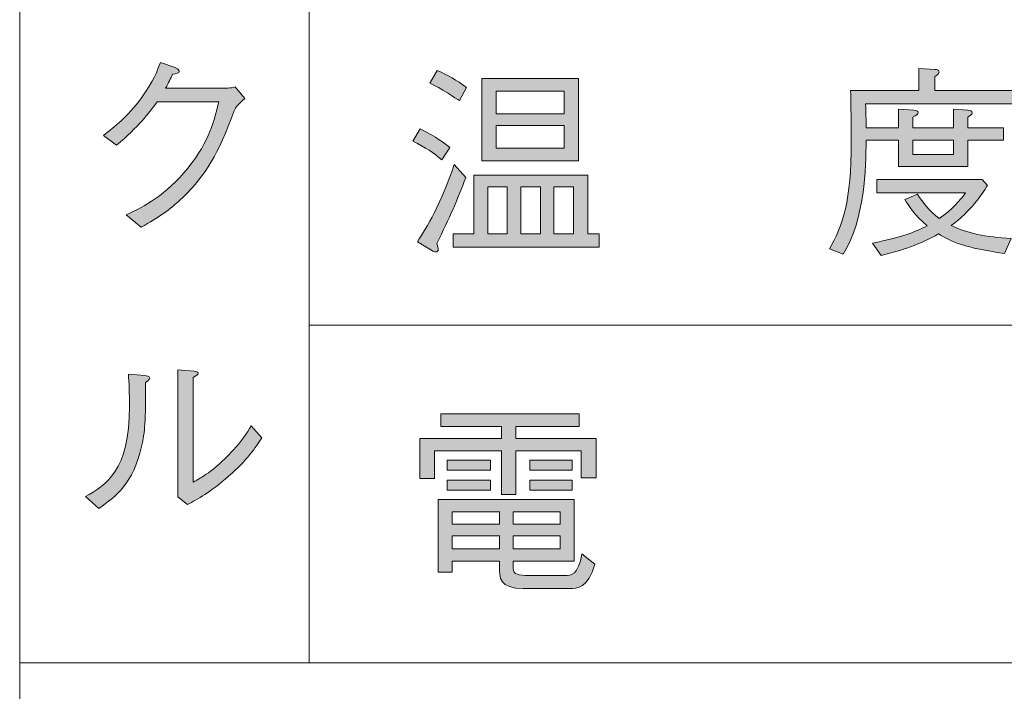
# Model space of a CAD drawing. Units: millimetres. Extents: x 0 to 420, y -297 to 0.
# Drawn here: x 296 to 316, y -141 to -127 of the extents above; entities that cross this region are included whole.
import ezdxf

# ---------------------------------------------------------------- set-up
doc = ezdxf.new("R2010")
doc.units = ezdxf.units.MM
doc.header["$MEASUREMENT"] = 0
doc.layers.add('_U+8868_U+30B1_U+30A4', color=7, linetype='Continuous')
doc.layers.add('_U+8868_U+6587_U+5B57', color=7, linetype='Continuous')

# ---------------------------------------------------------------- blocks, each defined once
blk = doc.blocks.new('block 10')
at = {"layer": '_U+8868_U+30B1_U+30A4', "color": 7, "lineweight": 9}
for points in [[(302, -133), (406, -133)], [(296, -140), (406, -140)]]:
    blk.add_lwpolyline(points, dxfattribs=at)
blk = doc.blocks.new('block 100')
at = {"layer": '_U+8868_U+6587_U+5B57'}
h = blk.add_hatch(color=7, dxfattribs=at)
h.dxf.hatch_style = 2
edge = h.paths.add_edge_path()
edge.add_spline(control_points=[(313.537, -129.165), (313.528, -129.761), (313.516, -130.785), (313.063, -131.53), (313.063, -131.53), (312.775, -131.42), (312.775, -131.42), (313.055, -130.938), (313.228, -130.426), (313.228, -129.207), (313.228, -129.046), (313.22, -128.276), (313.216, -128.141), (313.216, -128.141), (314.629, -128.141), (314.629, -128.141), (314.629, -128.141), (314.629, -127.68), (314.629, -127.68), (314.629, -127.68), (314.963, -127.701), (314.963, -127.701), (314.988, -127.701), (315.047, -127.705), (315.047, -127.752), (315.047, -127.803), (314.984, -127.832), (314.959, -127.845), (314.959, -127.845), (314.959, -128.141), (314.959, -128.141), (314.959, -128.141), (316.588, -128.141), (316.588, -128.141), (316.588, -128.141), (316.588, -128.416), (316.588, -128.416), (316.588, -128.416), (313.524, -128.416), (313.524, -128.416), (313.533, -128.636), (313.537, -128.708), (313.537, -128.911), (313.537, -128.911), (314.21, -128.911), (314.21, -128.911), (314.21, -128.911), (314.21, -128.526), (314.21, -128.526), (314.21, -128.526), (314.527, -128.547), (314.527, -128.547), (314.578, -128.551), (314.616, -128.556), (314.616, -128.59), (314.616, -128.628), (314.578, -128.653), (314.506, -128.687), (314.506, -128.687), (314.506, -128.911), (314.506, -128.911), (314.506, -128.911), (315.344, -128.911), (315.344, -128.911), (315.344, -128.911), (315.344, -128.526), (315.344, -128.526), (315.344, -128.526), (315.644, -128.547), (315.644, -128.547), (315.687, -128.551), (315.737, -128.556), (315.737, -128.598), (315.737, -128.623), (315.724, -128.64), (315.644, -128.687), (315.644, -128.687), (315.644, -128.911), (315.644, -128.911), (315.644, -128.911), (316.38, -128.911), (316.38, -128.911), (316.38, -128.911), (316.38, -129.165), (316.38, -129.165), (316.38, -129.165), (315.644, -129.165), (315.644, -129.165), (315.644, -129.165), (315.644, -129.715), (315.644, -129.715), (315.644, -129.715), (314.21, -129.715), (314.21, -129.715), (314.21, -129.715), (314.21, -129.165), (314.21, -129.165), (314.21, -129.165), (313.537, -129.165), (313.537, -129.165)], knot_values=[0, 0, 0, 0, 1, 1, 1, 2, 2, 2, 3, 3, 3, 4, 4, 4, 5, 5, 5, 6, 6, 6, 7, 7, 7, 8, 8, 8, 9, 9, 9, 10, 10, 10, 11, 11, 11, 12, 12, 12, 13, 13, 13, 14, 14, 14, 15, 15, 15, 16, 16, 16, 17, 17, 17, 18, 18, 18, 19, 19, 19, 20, 20, 20, 21, 21, 21, 22, 22, 22, 23, 23, 23, 24, 24, 24, 25, 25, 25, 26, 26, 26, 27, 27, 27, 28, 28, 28, 29, 29, 29, 30, 30, 30, 31, 31, 31, 32, 32, 32, 33, 33, 33, 33], degree=3, periodic=1)
edge = h.paths.add_edge_path()
edge.add_spline(control_points=[(313.668, -131.302), (314.277, -131.17), (314.523, -131.086), (314.802, -130.942), (314.548, -130.73), (314.405, -130.502), (314.341, -130.4), (314.341, -130.4), (314.599, -130.286), (314.599, -130.286), (314.717, -130.468), (314.832, -130.625), (315.052, -130.79), (315.327, -130.603), (315.479, -130.417), (315.598, -130.256), (315.598, -130.256), (313.757, -130.256), (313.757, -130.256), (313.757, -130.256), (313.757, -129.982), (313.757, -129.982), (313.757, -129.982), (315.94, -129.982), (315.94, -129.982), (315.94, -129.982), (316.05, -130.104), (316.05, -130.104), (315.932, -130.299), (315.712, -130.629), (315.301, -130.938), (315.619, -131.094), (316.008, -131.175), (316.545, -131.204), (316.545, -131.204), (316.401, -131.513), (316.401, -131.513), (315.589, -131.403), (315.301, -131.272), (315.039, -131.111), (314.667, -131.318), (314.261, -131.462), (313.846, -131.555), (313.846, -131.555), (313.668, -131.302), (313.668, -131.302)], knot_values=[0, 0, 0, 0, 1, 1, 1, 2, 2, 2, 3, 3, 3, 4, 4, 4, 5, 5, 5, 6, 6, 6, 7, 7, 7, 8, 8, 8, 9, 9, 9, 10, 10, 10, 11, 11, 11, 12, 12, 12, 13, 13, 13, 14, 14, 14, 15, 15, 15, 15], degree=3, periodic=1)
h.paths.add_polyline_path([(315.344, -129.461), (315.344, -129.165), (314.506, -129.165), (314.506, -129.461)])
h = blk.add_hatch(color=7, dxfattribs=at)
h.dxf.hatch_style = 2
edge = h.paths.add_edge_path()
edge.add_spline(control_points=[(304.749, -129.575), (304.58, -129.436), (304.407, -129.317), (304.144, -129.186), (304.144, -129.186), (304.297, -128.932), (304.297, -128.932), (304.635, -129.102), (304.809, -129.233), (304.914, -129.321), (304.914, -129.321), (304.749, -129.575), (304.749, -129.575)], knot_values=[0, 0, 0, 0, 1, 1, 1, 2, 2, 2, 3, 3, 3, 4, 4, 4, 4], degree=3, periodic=1)
edge = h.paths.add_edge_path()
edge.add_spline(control_points=[(304.639, -131.31), (304.665, -131.374), (304.673, -131.403), (304.673, -131.428), (304.673, -131.467), (304.644, -131.483), (304.622, -131.483), (304.593, -131.483), (304.559, -131.467), (304.551, -131.458), (304.551, -131.458), (304.242, -131.272), (304.242, -131.272), (304.432, -130.976), (304.732, -130.481), (305.003, -129.673), (305.003, -129.673), (305.244, -129.939), (305.244, -129.939), (305.067, -130.4), (304.914, -130.768), (304.639, -131.31)], knot_values=[0, 0, 0, 0, 1, 1, 1, 2, 2, 2, 3, 3, 3, 4, 4, 4, 5, 5, 5, 6, 6, 6, 7, 7, 7, 7], degree=3, periodic=1)
edge = h.paths.add_edge_path()
edge.add_spline(control_points=[(305.113, -128.348), (305.045, -128.306), (304.716, -128.077), (304.495, -127.989), (304.495, -127.989), (304.652, -127.722), (304.652, -127.722), (304.872, -127.819), (305.05, -127.921), (305.257, -128.073), (305.257, -128.073), (305.113, -128.348), (305.113, -128.348)], knot_values=[0, 0, 0, 0, 1, 1, 1, 2, 2, 2, 3, 3, 3, 4, 4, 4, 4], degree=3, periodic=1)
h.paths.add_polyline_path([(304.982, -131.382), (304.982, -131.107), (305.409, -131.107), (305.409, -129.893), (307.77, -129.893), (307.77, -131.107), (308.007, -131.107), (308.007, -131.382)])
h.paths.add_polyline_path([(305.574, -129.596), (305.574, -127.887), (307.58, -127.887), (307.58, -129.596)])
h.paths.add_polyline_path([(306.103, -130.134), (305.701, -130.134), (305.701, -131.107), (306.103, -131.107)])
h.paths.add_polyline_path([(307.284, -128.154), (305.875, -128.154), (305.875, -128.619), (307.284, -128.619)])
h.paths.add_polyline_path([(307.284, -128.86), (305.875, -128.86), (305.875, -129.33), (307.284, -129.33)])
h.paths.add_polyline_path([(306.789, -130.134), (306.382, -130.134), (306.382, -131.107), (306.789, -131.107)])
h.paths.add_polyline_path([(307.474, -130.134), (307.068, -130.134), (307.068, -131.107), (307.474, -131.107)])
at = {"layer": '_U+8868_U+6587_U+5B57', "lineweight": 0}
for points in [[(305.574, -129.596), (305.574, -127.887), (307.58, -127.887), (307.58, -129.596), (305.574, -129.596)], [(307.284, -128.154), (305.875, -128.154), (305.875, -128.619), (307.284, -128.619), (307.284, -128.154)], [(307.284, -128.86), (305.875, -128.86), (305.875, -129.33), (307.284, -129.33), (307.284, -128.86)], [(315.344, -129.461), (315.344, -129.165), (314.506, -129.165), (314.506, -129.461), (315.344, -129.461)], [(304.982, -131.382), (304.982, -131.107), (305.409, -131.107), (305.409, -129.893), (307.77, -129.893), (307.77, -131.107), (308.007, -131.107), (308.007, -131.382), (304.982, -131.382)], [(306.103, -130.134), (305.701, -130.134), (305.701, -131.107), (306.103, -131.107), (306.103, -130.134)], [(306.789, -130.134), (306.382, -130.134), (306.382, -131.107), (306.789, -131.107), (306.789, -130.134)], [(307.474, -130.134), (307.068, -130.134), (307.068, -131.107), (307.474, -131.107), (307.474, -130.134)]]:
    blk.add_lwpolyline(points, dxfattribs=at)
for points, knots in [([(313.537, -129.165), (313.528, -129.761), (313.516, -130.785), (313.063, -131.53), (313.063, -131.53), (312.775, -131.42), (312.775, -131.42), (313.055, -130.938), (313.228, -130.426), (313.228, -129.207), (313.228, -129.046), (313.22, -128.276), (313.216, -128.141), (313.216, -128.141), (314.629, -128.141), (314.629, -128.141), (314.629, -128.141), (314.629, -127.68), (314.629, -127.68), (314.629, -127.68), (314.963, -127.701), (314.963, -127.701), (314.988, -127.701), (315.047, -127.705), (315.047, -127.752), (315.047, -127.803), (314.984, -127.832), (314.959, -127.845), (314.959, -127.845), (314.959, -128.141), (314.959, -128.141), (314.959, -128.141), (316.588, -128.141), (316.588, -128.141), (316.588, -128.141), (316.588, -128.416), (316.588, -128.416), (316.588, -128.416), (313.524, -128.416), (313.524, -128.416), (313.533, -128.636), (313.537, -128.708), (313.537, -128.911), (313.537, -128.911), (314.21, -128.911), (314.21, -128.911), (314.21, -128.911), (314.21, -128.526), (314.21, -128.526), (314.21, -128.526), (314.527, -128.547), (314.527, -128.547), (314.578, -128.551), (314.616, -128.556), (314.616, -128.59), (314.616, -128.628), (314.578, -128.653), (314.506, -128.687), (314.506, -128.687), (314.506, -128.911), (314.506, -128.911), (314.506, -128.911), (315.344, -128.911), (315.344, -128.911), (315.344, -128.911), (315.344, -128.526), (315.344, -128.526), (315.344, -128.526), (315.644, -128.547), (315.644, -128.547), (315.687, -128.551), (315.737, -128.556), (315.737, -128.598), (315.737, -128.623), (315.724, -128.64), (315.644, -128.687), (315.644, -128.687), (315.644, -128.911), (315.644, -128.911), (315.644, -128.911), (316.38, -128.911), (316.38, -128.911), (316.38, -128.911), (316.38, -129.165), (316.38, -129.165), (316.38, -129.165), (315.644, -129.165), (315.644, -129.165), (315.644, -129.165), (315.644, -129.715), (315.644, -129.715), (315.644, -129.715), (314.21, -129.715), (314.21, -129.715), (314.21, -129.715), (314.21, -129.165), (314.21, -129.165), (314.21, -129.165), (313.537, -129.165), (313.537, -129.165)], [0, 0, 0, 0, 1, 1, 1, 2, 2, 2, 3, 3, 3, 4, 4, 4, 5, 5, 5, 6, 6, 6, 7, 7, 7, 8, 8, 8, 9, 9, 9, 10, 10, 10, 11, 11, 11, 12, 12, 12, 13, 13, 13, 14, 14, 14, 15, 15, 15, 16, 16, 16, 17, 17, 17, 18, 18, 18, 19, 19, 19, 20, 20, 20, 21, 21, 21, 22, 22, 22, 23, 23, 23, 24, 24, 24, 25, 25, 25, 26, 26, 26, 27, 27, 27, 28, 28, 28, 29, 29, 29, 30, 30, 30, 31, 31, 31, 32, 32, 32, 33, 33, 33, 33]), ([(305.113, -128.348), (305.045, -128.306), (304.716, -128.077), (304.495, -127.989), (304.495, -127.989), (304.652, -127.722), (304.652, -127.722), (304.872, -127.819), (305.05, -127.921), (305.257, -128.073), (305.257, -128.073), (305.113, -128.348), (305.113, -128.348)], [0, 0, 0, 0, 1, 1, 1, 2, 2, 2, 3, 3, 3, 4, 4, 4, 4]), ([(304.749, -129.575), (304.58, -129.436), (304.407, -129.317), (304.144, -129.186), (304.144, -129.186), (304.297, -128.932), (304.297, -128.932), (304.635, -129.102), (304.809, -129.233), (304.914, -129.321), (304.914, -129.321), (304.749, -129.575), (304.749, -129.575)], [0, 0, 0, 0, 1, 1, 1, 2, 2, 2, 3, 3, 3, 4, 4, 4, 4]), ([(304.639, -131.31), (304.665, -131.374), (304.673, -131.403), (304.673, -131.428), (304.673, -131.467), (304.644, -131.483), (304.622, -131.483), (304.593, -131.483), (304.559, -131.467), (304.551, -131.458), (304.551, -131.458), (304.242, -131.272), (304.242, -131.272), (304.432, -130.976), (304.732, -130.481), (305.003, -129.673), (305.003, -129.673), (305.244, -129.939), (305.244, -129.939), (305.067, -130.4), (304.914, -130.768), (304.639, -131.31)], [0, 0, 0, 0, 1, 1, 1, 2, 2, 2, 3, 3, 3, 4, 4, 4, 5, 5, 5, 6, 6, 6, 7, 7, 7, 7]), ([(313.668, -131.302), (314.277, -131.17), (314.523, -131.086), (314.802, -130.942), (314.548, -130.73), (314.405, -130.502), (314.341, -130.4), (314.341, -130.4), (314.599, -130.286), (314.599, -130.286), (314.717, -130.468), (314.832, -130.625), (315.052, -130.79), (315.327, -130.603), (315.479, -130.417), (315.598, -130.256), (315.598, -130.256), (313.757, -130.256), (313.757, -130.256), (313.757, -130.256), (313.757, -129.982), (313.757, -129.982), (313.757, -129.982), (315.94, -129.982), (315.94, -129.982), (315.94, -129.982), (316.05, -130.104), (316.05, -130.104), (315.932, -130.299), (315.712, -130.629), (315.301, -130.938), (315.619, -131.094), (316.008, -131.175), (316.545, -131.204), (316.545, -131.204), (316.401, -131.513), (316.401, -131.513), (315.589, -131.403), (315.301, -131.272), (315.039, -131.111), (314.667, -131.318), (314.261, -131.462), (313.846, -131.555), (313.846, -131.555), (313.668, -131.302), (313.668, -131.302)], [0, 0, 0, 0, 1, 1, 1, 2, 2, 2, 3, 3, 3, 4, 4, 4, 5, 5, 5, 6, 6, 6, 7, 7, 7, 8, 8, 8, 9, 9, 9, 10, 10, 10, 11, 11, 11, 12, 12, 12, 13, 13, 13, 14, 14, 14, 15, 15, 15, 15])]:
    blk.add_open_spline(points, degree=3, knots=knots, dxfattribs=at)
blk = doc.blocks.new('block 102')
at = {"layer": '_U+8868_U+6587_U+5B57'}
h = blk.add_hatch(color=7, dxfattribs=at)
h.dxf.hatch_style = 2
h.paths.add_polyline_path([(305.985, -135.602), (304.597, -135.602), (304.597, -136.178), (304.288, -136.178), (304.288, -135.348), (305.985, -135.348), (305.985, -135.099), (304.728, -135.099), (304.728, -134.836), (307.593, -134.836), (307.593, -135.099), (306.281, -135.099), (306.281, -135.348), (307.944, -135.348), (307.944, -136.165), (307.635, -136.165), (307.635, -135.602), (306.281, -135.602), (306.281, -136.508), (305.985, -136.508)])
edge = h.paths.add_edge_path()
edge.add_spline(control_points=[(306.222, -137.891), (306.222, -137.891), (306.222, -137.988), (306.222, -137.988), (306.222, -138.141), (306.268, -138.187), (306.48, -138.187), (306.48, -138.187), (307.292, -138.187), (307.292, -138.187), (307.436, -138.187), (307.571, -138.183), (307.647, -137.743), (307.647, -137.743), (307.918, -137.955), (307.918, -137.955), (307.779, -138.458), (307.55, -138.458), (307.389, -138.458), (307.389, -138.458), (306.433, -138.458), (306.433, -138.458), (305.938, -138.458), (305.938, -138.234), (305.938, -138.001), (305.938, -138.001), (305.938, -137.891), (305.938, -137.891), (305.938, -137.891), (304.961, -137.891), (304.961, -137.891), (304.961, -137.891), (304.961, -138.12), (304.961, -138.12), (304.961, -138.12), (304.669, -138.12), (304.669, -138.12), (304.669, -138.12), (304.669, -136.613), (304.669, -136.613), (304.669, -136.613), (307.491, -136.613), (307.491, -136.613), (307.491, -136.613), (307.491, -137.891), (307.491, -137.891), (307.491, -137.891), (306.222, -137.891), (306.222, -137.891)], knot_values=[0, 0, 0, 0, 1, 1, 1, 2, 2, 2, 3, 3, 3, 4, 4, 4, 5, 5, 5, 6, 6, 6, 7, 7, 7, 8, 8, 8, 9, 9, 9, 10, 10, 10, 11, 11, 11, 12, 12, 12, 13, 13, 13, 14, 14, 14, 15, 15, 15, 16, 16, 16, 16], degree=3, periodic=1)
h.paths.add_polyline_path([(304.859, -136.008), (304.859, -135.801), (305.752, -135.801), (305.752, -136.008)])
h.paths.add_polyline_path([(304.859, -136.423), (304.859, -136.216), (305.752, -136.216), (305.752, -136.423)])
h.paths.add_polyline_path([(305.938, -137.125), (305.938, -136.867), (304.961, -136.867), (304.961, -137.125)])
h.paths.add_polyline_path([(305.938, -137.637), (305.938, -137.366), (304.961, -137.366), (304.961, -137.637)])
h.paths.add_polyline_path([(307.199, -136.867), (306.222, -136.867), (306.222, -137.125), (307.199, -137.125)])
h.paths.add_polyline_path([(307.199, -137.637), (307.199, -137.366), (306.222, -137.366), (306.222, -137.637)])
h.paths.add_polyline_path([(306.569, -136.008), (306.569, -135.801), (307.449, -135.801), (307.449, -136.008)])
h.paths.add_polyline_path([(306.569, -136.423), (306.569, -136.216), (307.449, -136.216), (307.449, -136.423)])
at = {"layer": '_U+8868_U+6587_U+5B57', "lineweight": 0}
for points in [[(305.985, -135.602), (304.597, -135.602), (304.597, -136.178), (304.288, -136.178), (304.288, -135.348), (305.985, -135.348), (305.985, -135.099), (304.728, -135.099), (304.728, -134.836), (307.593, -134.836), (307.593, -135.099), (306.281, -135.099), (306.281, -135.348), (307.944, -135.348), (307.944, -136.165), (307.635, -136.165), (307.635, -135.602), (306.281, -135.602), (306.281, -136.508), (305.985, -136.508), (305.985, -135.602)], [(304.859, -136.008), (304.859, -135.801), (305.752, -135.801), (305.752, -136.008), (304.859, -136.008)], [(306.569, -136.008), (306.569, -135.801), (307.449, -135.801), (307.449, -136.008), (306.569, -136.008)], [(304.859, -136.423), (304.859, -136.216), (305.752, -136.216), (305.752, -136.423), (304.859, -136.423)], [(306.569, -136.423), (306.569, -136.216), (307.449, -136.216), (307.449, -136.423), (306.569, -136.423)], [(305.938, -137.125), (305.938, -136.867), (304.961, -136.867), (304.961, -137.125), (305.938, -137.125)], [(307.199, -136.867), (306.222, -136.867), (306.222, -137.125), (307.199, -137.125), (307.199, -136.867)], [(305.938, -137.637), (305.938, -137.366), (304.961, -137.366), (304.961, -137.637), (305.938, -137.637)], [(307.199, -137.637), (307.199, -137.366), (306.222, -137.366), (306.222, -137.637), (307.199, -137.637)]]:
    blk.add_lwpolyline(points, dxfattribs=at)
blk.add_open_spline([(306.222, -137.891), (306.222, -137.891), (306.222, -137.988), (306.222, -137.988), (306.222, -138.141), (306.268, -138.187), (306.48, -138.187), (306.48, -138.187), (307.292, -138.187), (307.292, -138.187), (307.436, -138.187), (307.571, -138.183), (307.647, -137.743), (307.647, -137.743), (307.918, -137.955), (307.918, -137.955), (307.779, -138.458), (307.55, -138.458), (307.389, -138.458), (307.389, -138.458), (306.433, -138.458), (306.433, -138.458), (305.938, -138.458), (305.938, -138.234), (305.938, -138.001), (305.938, -138.001), (305.938, -137.891), (305.938, -137.891), (305.938, -137.891), (304.961, -137.891), (304.961, -137.891), (304.961, -137.891), (304.961, -138.12), (304.961, -138.12), (304.961, -138.12), (304.669, -138.12), (304.669, -138.12), (304.669, -138.12), (304.669, -136.613), (304.669, -136.613), (304.669, -136.613), (307.491, -136.613), (307.491, -136.613), (307.491, -136.613), (307.491, -137.891), (307.491, -137.891), (307.491, -137.891), (306.222, -137.891), (306.222, -137.891)], degree=3, knots=[0, 0, 0, 0, 1, 1, 1, 2, 2, 2, 3, 3, 3, 4, 4, 4, 5, 5, 5, 6, 6, 6, 7, 7, 7, 8, 8, 8, 9, 9, 9, 10, 10, 10, 11, 11, 11, 12, 12, 12, 13, 13, 13, 14, 14, 14, 15, 15, 15, 16, 16, 16, 16], dxfattribs=at)
blk = doc.blocks.new('block 127')
at = {"layer": '_U+8868_U+6587_U+5B57'}
h = blk.add_hatch(color=7, dxfattribs=at)
h.dxf.hatch_style = 2
edge = h.paths.add_edge_path()
edge.add_spline(control_points=[(300.315, -128.086), (300.378, -128.086), (300.404, -128.081), (300.467, -128.064), (300.467, -128.064), (300.666, -128.306), (300.666, -128.306), (300.501, -128.441), (300.48, -128.483), (300.446, -128.559), (300.099, -129.473), (299.875, -129.871), (299.38, -130.353), (299.092, -130.633), (298.881, -130.764), (298.517, -130.971), (298.517, -130.971), (298.208, -130.717), (298.208, -130.717), (298.58, -130.535), (299.024, -130.315), (299.49, -129.74), (299.934, -129.186), (300.04, -128.737), (300.124, -128.373), (300.124, -128.373), (298.847, -128.373), (298.847, -128.373), (298.66, -128.627), (298.466, -128.877), (298.009, -129.274), (298.009, -129.274), (297.734, -129.067), (297.734, -129.067), (297.967, -128.889), (298.221, -128.695), (298.521, -128.289), (298.779, -127.937), (298.855, -127.722), (298.914, -127.557), (298.914, -127.557), (299.219, -127.662), (299.219, -127.662), (299.3, -127.692), (299.304, -127.734), (299.304, -127.743), (299.304, -127.781), (299.249, -127.789), (299.168, -127.798), (299.126, -127.891), (299.084, -127.98), (299.024, -128.086), (299.024, -128.086), (300.315, -128.086), (300.315, -128.086)], knot_values=[0, 0, 0, 0, 1, 1, 1, 2, 2, 2, 3, 3, 3, 4, 4, 4, 5, 5, 5, 6, 6, 6, 7, 7, 7, 8, 8, 8, 9, 9, 9, 10, 10, 10, 11, 11, 11, 12, 12, 12, 13, 13, 13, 14, 14, 14, 15, 15, 15, 16, 16, 16, 17, 17, 17, 18, 18, 18, 18], degree=3, periodic=1)
h = blk.add_hatch(color=7, dxfattribs=at)
h.dxf.hatch_style = 2
edge = h.paths.add_edge_path()
edge.add_spline(control_points=[(297.362, -136.552), (297.789, -136.315), (298.276, -136.015), (298.276, -134.686), (298.276, -134.428), (298.263, -134.178), (298.254, -134.017), (298.254, -134.017), (298.601, -134.047), (298.601, -134.047), (298.618, -134.051), (298.694, -134.056), (298.694, -134.098), (298.694, -134.119), (298.686, -134.128), (298.605, -134.187), (298.614, -134.978), (298.593, -135.219), (298.525, -135.515), (298.347, -136.29), (298.005, -136.539), (297.637, -136.801), (297.637, -136.801), (297.362, -136.552), (297.362, -136.552)], knot_values=[0, 0, 0, 0, 1, 1, 1, 2, 2, 2, 3, 3, 3, 4, 4, 4, 5, 5, 5, 6, 6, 6, 7, 7, 7, 8, 8, 8, 8], degree=3, periodic=1)
edge = h.paths.add_edge_path()
edge.add_spline(control_points=[(299.278, -133.929), (299.278, -133.929), (299.617, -133.954), (299.617, -133.954), (299.659, -133.958), (299.697, -133.971), (299.697, -133.996), (299.697, -134.022), (299.684, -134.03), (299.595, -134.085), (299.595, -134.085), (299.595, -136.251), (299.595, -136.251), (299.79, -136.146), (299.998, -136.031), (300.311, -135.71), (300.598, -135.422), (300.708, -135.232), (300.797, -135.084), (300.797, -135.084), (301.017, -135.338), (301.017, -135.338), (300.877, -135.549), (300.721, -135.786), (300.328, -136.133), (299.942, -136.467), (299.689, -136.603), (299.477, -136.717), (299.477, -136.717), (299.278, -136.56), (299.278, -136.56), (299.278, -136.56), (299.278, -133.929), (299.278, -133.929)], knot_values=[0, 0, 0, 0, 1, 1, 1, 2, 2, 2, 3, 3, 3, 4, 4, 4, 5, 5, 5, 6, 6, 6, 7, 7, 7, 8, 8, 8, 9, 9, 9, 10, 10, 10, 11, 11, 11, 11], degree=3, periodic=1)
at = {"layer": '_U+8868_U+6587_U+5B57', "lineweight": 0}
for points, knots in [([(300.315, -128.086), (300.378, -128.086), (300.404, -128.081), (300.467, -128.064), (300.467, -128.064), (300.666, -128.306), (300.666, -128.306), (300.501, -128.441), (300.48, -128.483), (300.446, -128.559), (300.099, -129.473), (299.875, -129.871), (299.38, -130.353), (299.092, -130.633), (298.881, -130.764), (298.517, -130.971), (298.517, -130.971), (298.208, -130.717), (298.208, -130.717), (298.58, -130.535), (299.024, -130.315), (299.49, -129.74), (299.934, -129.186), (300.04, -128.737), (300.124, -128.373), (300.124, -128.373), (298.847, -128.373), (298.847, -128.373), (298.66, -128.627), (298.466, -128.877), (298.009, -129.274), (298.009, -129.274), (297.734, -129.067), (297.734, -129.067), (297.967, -128.889), (298.221, -128.695), (298.521, -128.289), (298.779, -127.937), (298.855, -127.722), (298.914, -127.557), (298.914, -127.557), (299.219, -127.662), (299.219, -127.662), (299.3, -127.692), (299.304, -127.734), (299.304, -127.743), (299.304, -127.781), (299.249, -127.789), (299.168, -127.798), (299.126, -127.891), (299.084, -127.98), (299.024, -128.086), (299.024, -128.086), (300.315, -128.086), (300.315, -128.086)], [0, 0, 0, 0, 1, 1, 1, 2, 2, 2, 3, 3, 3, 4, 4, 4, 5, 5, 5, 6, 6, 6, 7, 7, 7, 8, 8, 8, 9, 9, 9, 10, 10, 10, 11, 11, 11, 12, 12, 12, 13, 13, 13, 14, 14, 14, 15, 15, 15, 16, 16, 16, 17, 17, 17, 18, 18, 18, 18]), ([(297.362, -136.552), (297.789, -136.315), (298.276, -136.015), (298.276, -134.686), (298.276, -134.428), (298.263, -134.178), (298.254, -134.017), (298.254, -134.017), (298.601, -134.047), (298.601, -134.047), (298.618, -134.051), (298.694, -134.056), (298.694, -134.098), (298.694, -134.119), (298.686, -134.128), (298.605, -134.187), (298.614, -134.978), (298.593, -135.219), (298.525, -135.515), (298.347, -136.29), (298.005, -136.539), (297.637, -136.801), (297.637, -136.801), (297.362, -136.552), (297.362, -136.552)], [0, 0, 0, 0, 1, 1, 1, 2, 2, 2, 3, 3, 3, 4, 4, 4, 5, 5, 5, 6, 6, 6, 7, 7, 7, 8, 8, 8, 8]), ([(299.278, -133.929), (299.278, -133.929), (299.617, -133.954), (299.617, -133.954), (299.659, -133.958), (299.697, -133.971), (299.697, -133.996), (299.697, -134.022), (299.684, -134.03), (299.595, -134.085), (299.595, -134.085), (299.595, -136.251), (299.595, -136.251), (299.79, -136.146), (299.998, -136.031), (300.311, -135.71), (300.598, -135.422), (300.708, -135.232), (300.797, -135.084), (300.797, -135.084), (301.017, -135.338), (301.017, -135.338), (300.877, -135.549), (300.721, -135.786), (300.328, -136.133), (299.942, -136.467), (299.689, -136.603), (299.477, -136.717), (299.477, -136.717), (299.278, -136.56), (299.278, -136.56), (299.278, -136.56), (299.278, -133.929), (299.278, -133.929)], [0, 0, 0, 0, 1, 1, 1, 2, 2, 2, 3, 3, 3, 4, 4, 4, 5, 5, 5, 6, 6, 6, 7, 7, 7, 8, 8, 8, 9, 9, 9, 10, 10, 10, 11, 11, 11, 11])]:
    blk.add_open_spline(points, degree=3, knots=knots, dxfattribs=at)

msp = doc.modelspace()

# ---------------------------------------------------------------- linework, layer by layer
at = {"layer": '_U+8868_U+30B1_U+30A4', "color": 7, "lineweight": 20}
msp.add_lwpolyline([(406, -203), (296, -203), (296, -14), (406, -14), (406, -203)], dxfattribs=at)
at = {"layer": '_U+8868_U+30B1_U+30A4', "color": 7, "lineweight": 9}
msp.add_lwpolyline([(302, -140), (302, -56)], dxfattribs=at)

# ---------------------------------------------------------------- block references
at = {"layer": '_U+8868_U+30B1_U+30A4'}
msp.add_blockref('block 10', (0, 0), dxfattribs=at)
at = {"layer": '_U+8868_U+6587_U+5B57'}
for name in ['block 127', 'block 100', 'block 102']:
    msp.add_blockref(name, (0, 0), dxfattribs=at)

doc.saveas('drawing.dxf')
